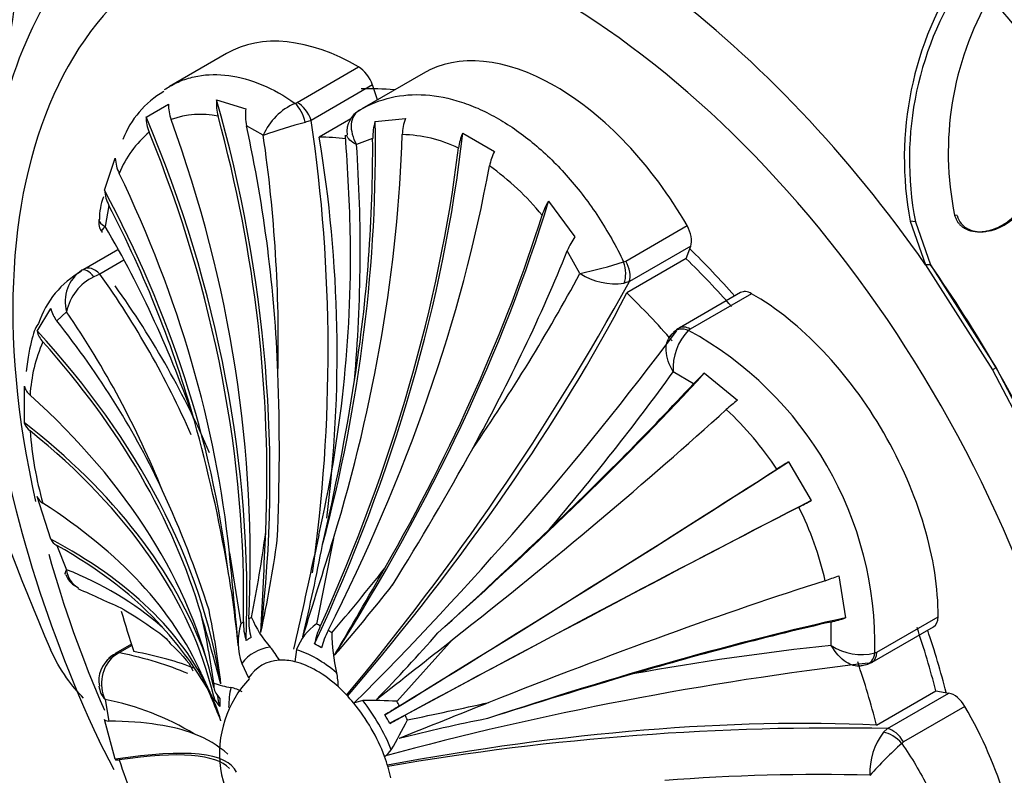
# Model space of a CAD drawing. Units: millimetres. Extents: x 0 to 1436, y 0 to 2073.
# Drawn here: x 511 to 533, y 89 to 106 of the extents above; entities that cross this region are included whole.
import ezdxf
from ezdxf import colors
from ezdxf.entities.mleader import LeaderData, LeaderLine
from ezdxf.math import Vec2, Vec3

# ---------------------------------------------------------------- set-up
doc = ezdxf.new("R2010")
doc.units = ezdxf.units.MM
doc.layers.add('DV7_Défaut', color=7, linetype='Continuous')
doc.layers.add('Défaut', color=7, linetype='Continuous')

# ---------------------------------------------------------------- blocks, each defined once
blk = doc.blocks.new('_DOT')
at = {"color": 0}
blk.add_line((0, 0), (-1, 0), dxfattribs=at)
at = {"color": 0, "const_width": 0.333}
blk.add_lwpolyline([(-0.1665, 0, 1), (0.1665, 0, 1)], format="xyb", close=True, dxfattribs=at)
blk = doc.blocks.new('SE6')
at = {"layer": 'DV7_Défaut', "color": 7, "linetype": 'Continuous'}
for p, q in [((515.417, 105.168), (514.117, 104.418)), ((517.033, 104.053), (518.434, 104.861)), ((519.906, 104.716), (518.505, 103.907)), ((518.75, 104.45), (517.35, 103.641)), ((518.864, 104.114), (518.75, 104.45)), ((515.192, 104.11), (515.857, 103.909)), ((516.984, 104.031), (517.033, 104.053)), ((513.585, 103.719), (514.097, 104.015)), ((517.35, 103.641), (517.217, 103.598)), ((518.253, 103.674), (517.534, 103.259)), ((518.811, 103.616), (519.5, 103.684)), ((516.257, 103.301), (515.875, 103.515)), ((518.753, 103.23), (518.385, 103.09)), ((520.81, 103.35), (521.534, 102.932)), ((512.634, 102.048), (512.88, 102.776)), ((522.769, 101.796), (523.37, 100.984)), ((512.734, 101.701), (512.65, 101.219)), ((532.091, 101.472), (532.036, 101.476)), ((524.528, 100.43), (525.929, 101.238)), ((531.139, 101.325), (531.022, 101.338)), ((531.022, 101.338), (531.374, 100.344)), ((531.139, 101.325), (531.482, 100.346)), ((532.66, 101.1), (532.71, 101.101)), ((512.164, 100.246), (512.937, 100.692)), ((526.012, 100.77), (524.612, 99.961)), ((525.909, 100.484), (526.012, 100.77)), ((513.072, 100.446), (512.529, 100.132)), ((523.485, 100.146), (523.195, 100.665)), ((525.909, 100.484), (524.555, 99.702)), ((512.117, 100.219), (512.164, 100.246)), ((524.481, 100.411), (524.528, 100.43)), ((531.482, 100.346), (531.374, 100.344)), ((531.374, 100.344), (532.903, 97.943)), ((531.482, 100.346), (532.982, 97.989)), ((512.529, 100.132), (512.393, 100.072)), ((524.612, 99.961), (524.492, 99.922)), ((527.152, 99.708), (525.752, 98.9)), ((527.401, 99.684), (526, 98.876)), ((511.096, 98.832), (511.41, 99.343)), ((511.769, 99.27), (511.542, 99.066)), ((526, 98.876), (525.962, 98.847)), ((525.588, 98.765), (525.684, 98.829)), ((532.982, 97.989), (532.903, 97.943)), ((532.982, 97.989), (534.281, 95.495)), ((526.074, 97.627), (525.614, 97.899)), ((526.323, 97.866), (527.077, 97.249)), ((532.903, 97.943), (534.225, 95.403)), ((510.804, 96.737), (510.804, 97.574)), ((528.246, 95.846), (528.758, 94.959)), ((511.41, 94.08), (511.096, 95.056)), ((517.526, 94.173), (517.423, 93.701)), ((511.542, 93.937), (511.769, 93.381)), ((517.859, 94.094), (517.474, 92.141)), ((515.484, 93.768), (515.745, 92.146)), ((529.389, 93.244), (529.547, 92.283)), ((529.22, 91.653), (529.215, 92.187)), ((530.259, 91.499), (531.66, 92.307)), ((530.156, 91.272), (531.556, 92.08)), ((520.578, 91.785), (519.304, 90.375)), ((512.973, 91.49), (512.848, 91.409)), ((513.247, 91.68), (512.878, 91.467)), ((513.255, 91.653), (512.973, 91.49)), ((517.014, 91.555), (516.975, 91.28)), ((530.216, 91.48), (530.259, 91.499)), ((515.767, 91.24), (515.921, 90.909)), ((529.878, 91.188), (530.008, 91.215)), ((514.844, 90.998), (515.131, 90.388)), ((530.252, 89.834), (531.607, 90.616)), ((530.505, 89.754), (531.906, 90.562)), ((531.607, 90.616), (531.906, 90.562)), ((512.65, 90.414), (512.734, 89.925)), ((518.53, 90.393), (518.32, 90.336)), ((532.27, 90.256), (530.869, 89.447)), ((512.88, 89.053), (512.634, 89.963)), ((530.411, 89.669), (530.505, 89.754)), ((512.854, 88.811), (512.51, 89.472)), ((530.869, 89.447), (530.829, 89.415))]:
    blk.add_line(p, q, dxfattribs=at)
for centre, radius, start, end in [((239.305, 145.317), 274.077, 351.20349, 352.43057), ((538.644, 102.779), 7.757, 146.0532, 190.7036), ((538.515, 102.746), 7.511, 145.1011, 190.9017), ((539.027, 102.91), 7.137, 150.1441, 191.592), ((515.065, 102.433), 2.156, 120.0555, 158.9455), ((516.224, 104.011), 1.037, 174.4973, 195.4456), ((515.011, 103.977), 0.915, 177.6435, 200.2447), ((516.998, 103.764), 1.15, 172.7553, 192.4899), ((517.537, 102.752), 1.393, 113.3937, 156.7982), ((518.711, 103.386), 0.545, 116.8145, 187.5893), ((514.465, 103.71), 0.881, 179.3872, 202.5787), ((514.818, 101.835), 1.943, 77.9069, 110.0145), ((520.976, 89.744), 14.354, 105.181, 109.1927), ((481.796, 98.378), 35.941, 351.8989, 8.4205), ((520.032, 103.237), 1.278, 162.7479, 180.3227), ((520.637, 103.273), 1.209, 160.1558, 177.8551), ((515.237, 101.5), 2.453, 130.2522, 157.6562), ((483.816, 98.571), 32.784, 358.794, 8.295), ((471.365, 99.83), 46.895, 1.3571, 4.246), ((519.349, 100.156), 3.163, 64.482, 88.5634), ((521.887, 102.857), 1.185, 155.3963, 172.5271), ((483.837, 100.687), 34.632, 355.0661, 3.9797), ((522.623, 102.371), 1.225, 152.7363, 169.0978), ((513.744, 102.815), 0.865, 182.5899, 206.2469), ((517.899, 97.649), 6.077, 39.0343, 54.5991), ((513.513, 102.115), 0.882, 184.393, 207.9713), ((514.007, 101.381), 1.491, 159.8622, 179.9579), ((523.98, 101.035), 1.431, 147.8413, 162.0166), ((512.868, 101.308), 0.365, 167.5257, 217.5145), ((491.469, 88.827), 24.54, 18.9091, 30.3287), ((489.477, 100.585), 28.772, 347.1233, 0.7076), ((524.728, 100.036), 1.657, 145.0862, 157.6777), ((521.413, 109.925), 9.996, 281.9659, 287.8735), ((513.134, 98.355), 2.106, 119.032, 162.0341), ((512.584, 99.509), 0.85, 123.3663, 196.3399), ((512.894, 99.037), 1.15, 115.8349, 168.3018), ((495.726, 88.162), 20.631, 23.7249, 35.4656), ((484.399, 121.336), 44.461, 325.4956, 331.5358), ((524.296, 101.417), 1.507, 237.4709, 277.4718), ((472.334, 128.754), 59.683, 320.15539, 331.1553), ((512.024, 99.465), 0.625, 191.2321, 219.6337), ((493.962, 87.097), 21.57, 22.0062, 34.3579), ((525.954, 98.536), 0.417, 114.2405, 134.018), ((511.611, 98.945), 0.528, 192.3859, 223.2784), ((464.471, 144.401), 76.314, 314.89246, 323.33337), ((526.83, 97.991), 1.219, 135.3615, 184.3233), ((522.034, 91.668), 8.183, 358.6828, 61.3172), ((514.417, 97.175), 3.487, 156.1733, 176.8516), ((470.517, 96.156), 46.107, 357.3891, 2.1441), ((476.746, 133.437), 60.424, 319.63681, 323.97364), ((528.454, 95.394), 3.264, 130.7552, 136.8283), ((511.196, 97.676), 0.405, 194.6563, 229.9089), ((466.234, 105.873), 52.742, 346.9389, 351.0948), ((529.627, 93.923), 4.191, 127.4745, 131.9763), ((521.796, 91.597), 7.409, 33.4256, 47.2652), ((511.146, 96.836), 0.356, 196.0492, 233.6138), ((481.788, 87.574), 34.16, 9.8257, 15.6334), ((519.297, 97.177), 8.386, 184.294, 195.7661), ((458.034, 131.003), 72.001, 328.17173, 331.04959), ((537.462, 80.871), 17.583, 121.6085, 122.6368), ((511.369, 95.15), 0.289, 198.9636, 240.5615), ((492.604, 85.314), 23.525, 17.6729, 24.7928), ((520.398, 110.427), 17.583, 297.3632, 298.3915), ((521.853, 91.497), 7.409, 12.7351, 26.5741), ((484.206, 98.532), 32.392, 348.8871, 352.3996), ((323.348, 102.597), 193.146, 356.83897, 357.52223), ((421.742, 200.311), 146.449, 312.26817, 313.62709), ((511.654, 94.172), 0.26, 200.8881, 244.6421), ((487.479, 98.159), 29.386, 347.7948, 351.9729), ((279.675, 167.281), 249.175, 342.37909, 342.91928), ((465.63, 104.058), 52.954, 346.6729, 348.999), ((363.917, 78.251), 152.359, 5.04512, 5.84541), ((413.667, 115.36), 105.993, 347.02564, 348.20858), ((512.193, 93.412), 0.461, 197.5026, 242.655), ((508.952, 86.212), 7.703, 49.4415, 68.55), ((512.259, 93.409), 0.491, 183.2222, 243.3621), ((492.051, 89.325), 23.749, 5.6179, 9.8893), ((484.885, 120.207), 43.402, 319.3632, 321.884), ((240.084, 253.201), 321.47, 329.78699, 330.19553), ((486.57, 118.683), 41.512, 318.9705, 321.8354), ((527.783, 97.116), 4.191, 288.0237, 292.5255), ((496.55, 57.457), 38.717, 64.7272, 66.4327), ((498.159, 88.883), 17.234, 6.2933, 11.9653), ((495.787, 88.047), 19.537, 8.0681, 12.7343), ((433.088, 68.475), 85.171, 15.17678, 16.28159), ((517.177, 91.727), 1.492, 163.6632, 199.0428), ((518.214, 93.218), 2.41, 202.6882, 221.7081), ((518.217, 91.085), 1.292, 125.1218, 158.6526), ((528.471, 95.364), 3.264, 283.1717, 289.2448), ((507.365, 86.147), 8.861, 30.2552, 41.8938), ((522.04, 91.983), 4.219, 180.5755, 193.1184), ((489.199, 119.151), 41.283, 315.8974, 318.7636), ((516.45, 90.883), 1.058, 116.5387, 123.4613), ((-124.908, 909.864), 1042.068, 308.153062, 308.274384), ((513.047, 91.048), 0.442, 111.9473, 135.1373), ((514.67, 90.169), 2.266, 30.385, 39.6413), ((535.563, 31.57), 60.416, 96.02609, 100.36346), ((529.907, 92.659), 1.219, 235.6767, 284.6385), ((513.159, 90.851), 0.654, 126.5967, 191.1795), ((513.395, 90.784), 0.831, 131.1894, 206.3881), ((538.91, 15.505), 76.258, 96.66343, 105.11408), ((529.938, 91.547), 0.344, 281.9135, 308.6192), ((516.413, 90.678), 1.558, 1.0316, 12.9125), ((477.065, 74.594), 41.187, 21.8639, 23.471), ((515.892, 93.009), 2.347, 251.0808, 260.8453), ((517.733, 89.186), 2.474, 136.2757, 239.8829), ((565.976, -49.509), 146.449, 106.37291, 107.73183), ((513.029, 90.777), 0.524, 185.8225, 223.7694), ((511.969, 89.003), 3.448, 15.6319, 27.8061), ((515.281, 89.729), 0.992, 60.0605, 76.148), ((511.525, 84.481), 6.039, 58.4504, 79.2584), ((518.651, 79.031), 11.363, 86.7019, 90.6078), ((907.142, -877.699), 1042.068, 111.725616, 111.846938), ((450.098, 418.472), 335.783, 281.93702, 282.26126), ((514.337, 87.224), 5.489, 28.845, 31.155), ((509.398, 95.056), 11.363, 329.3922, 333.2981), ((529.418, 49.49), 41.283, 101.2364, 104.1026), ((529.304, 30.052), 59.714, 88.84767, 99.83724), ((531.608, 88.752), 1.507, 142.5282, 182.5291), ((513.809, 87.306), 2.481, 48.6651, 69.3277), ((518.769, 89.529), 0.484, 301.7498, 327.7375), ((537.534, 82.001), 9.996, 132.1265, 138.0341), ((522.98, 92.272), 10.521, 197.8963, 207.5491), ((528.91, 44.237), 44.465, 88.4644, 94.5042)]:
    blk.add_arc(centre, radius, start, end, dxfattribs=at)
for centre, major_axis, ratio, start_param, end_param in [((529.988, 96.26), (14.3, -24.768), 0.57735, 0, 3.474127), ((522.917, 92.178), (8.75, -15.155), 0.57735, 0, 4.217067), ((523.367, 92.438), (-9.535, 16.515), 0.57735, 0.149692, 0.634811), ((523.367, 92.438), (-9.535, 16.515), 0.57735, 4.862081, 5.3472), ((525.971, 93.941), (-11.202, 19.403), 0.57735, 4.883333, 5.049538), ((518.417, 99.972), (3, -5.196), 0.57735, 2.352333, 3.141593), ((522.917, 99.526), (3, -5.196), 0.57735, 1.566935, 3.145454), ((518.432, 104.454), (-0.25, 0.433), 0.57735, 4.380776, 5.493925), ((522.917, 92.178), (6.675, -11.561), 0.57735, -3.528353, -3.439076), ((495.363, 98.105), (-6.325, 24.91), 0.805879, 4.265916, 4.749003), ((517.032, 103.645), (0.25, -0.433), 0.57735, 1.239184, 2.352333), ((516.983, 103.623), (0.169, -0.471), 0.432073, 1.36424, 2.444696), ((493.37, 97.229), (14.17, -21.44), 0.815999, 0.850009, 1.345921), ((494.039, 97.615), (11.444, -22.915), 0.815999, 0.965645, 1.430657), ((495.363, 98.105), (-6.304, 24.826), 0.805879, 4.357722, 4.734598), ((500.173, 97.859), (7.508, 24.579), 0.69431, 4.765293, 5.152561), ((493.37, 97.229), (14.123, -21.368), 0.815999, 0.867014, 1.332026), ((496.149, 98.258), (-3.482, 25.376), 0.794761, 4.589031, 4.811218), ((502.806, 96.746), (12.159, 22.642), 0.597148, 4.808242, 5.304154), ((521.563, 91.396), (-6.498, 11.255), 0.57735, -0.404158, -0.331613), ((499.862, 98.14), (0.332, 23.416), 0.772013, 4.569696, 4.943701), ((501.101, 97.537), (9.292, 23.869), 0.662647, 4.824742, 5.201618), ((500.173, 97.859), (7.483, 24.496), 0.69431, 4.915344, 5.137531), ((502.806, 96.746), (12.118, 22.566), 0.597148, 4.825247, 5.290259), ((503.751, 96.2), (13.46, 21.792), 0.556849, 4.860175, 5.325187), ((492.283, 96.327), (18.348, -17.872), 0.805879, 0.769078, 1.145954), ((491.758, 95.722), (20.304, -15.756), 0.794761, 0.670483, 1.057751), ((505.456, 95.022), (15.62, 20.408), 0.477038, 4.896468, 5.379555), ((527.514, 94.831), (-13.75, 23.816), 0.57735, 0.976436, 1.379758), ((491.758, 95.722), (20.235, -15.703), 0.794761, 0.820534, 1.04272), ((505.456, 95.022), (15.568, 20.34), 0.477038, 4.988275, 5.365151), ((525.678, 101.096), (0.25, -0.433), 0.57735, 0.453786, 1.566935), ((522.917, 92.178), (6.675, -11.561), 0.57735, -4.376198, -4.258603), ((506.383, 94.274), (16.58, 19.523), 0.429652, -1.130493, -0.908306), ((522.917, 92.178), (-6.498, 11.255), 0.57735, -1.239184, -1.117011), ((512.366, 99.785), (-0.25, 0.433), 0.377624, 5.200456, 6.280912), ((512.414, 99.813), (-0.25, 0.433), 0.57735, 5.166175, 6.279324), ((524.23, 100.268), (-0.122, 0.485), 0.562852, 3.78814, 4.868596), ((524.277, 100.287), (0.25, -0.433), 0.57735, 0.453786, 1.566935), ((523.621, 92.584), (-9.361, 16.214), 0.57735, 4.712389, 4.862081), ((493.532, 93.533), (22.032, -7.936), 0.733862, 0.596322, 0.815661), ((509.398, 93.308), (16.348, 16.768), 0.357929, 4.889116, 5.416414), ((521.563, 91.396), (-6.498, 11.255), 0.57735, -1.239184, -1.117011), ((527.402, 99.275), (0.25, -0.433), 0.57735, 2.360056, 3.141593), ((527.417, 94.776), (-3, 5.196), 0.57735, 3.923129, 5.501649), ((490.091, 92.038), (24.956, -5.768), 0.69431, 0.494221, 0.716408), ((525.963, 98.438), (0.34, -0.367), 0.693352, 2.215729, 3.14184), ((526.002, 98.467), (0.25, -0.433), 0.57735, 2.360056, 3.140906), ((489.907, 91.074), (25.402, -3.9), 0.662647, 0.210252, 0.693339), ((489.907, 91.074), (25.317, -3.887), 0.662647, 0.302058, 0.678934), ((523.621, 92.584), (9.361, -16.214), 0.57735, 1.420209, 1.570796), ((523.367, 92.438), (-9.535, 16.515), 0.57735, 0.93509, 1.420209), ((510.407, 90.026), (20.323, 15.731), 0.187141, -1.215116, -0.827848), ((510.407, 90.026), (20.255, 15.678), 0.187141, -1.065065, -0.842879), ((489.739, 89.202), (25.602, -0.788), 0.597148, 0.149005, 0.614017), ((511.194, 88.965), (20.886, 14.827), 0.131246, -1.199856, -0.82298), ((489.739, 88.11), (25.689, 0.764), 0.556849, 0.179061, 0.592984), ((489.739, 88.11), (25.602, 0.761), 0.556849, 0.114077, 0.579089), ((512.518, 86.946), (21.993, 13.296), 0.028495, -1.287239, -0.791327), ((512.518, 86.946), (21.919, 13.251), 0.028495, -1.270234, -0.805222), ((489.907, 86.045), (25.399, 3.313), 0.477038, 0.138526, 0.515402), ((513.186, 85.788), (22.511, 12.399), 0.028495, 0.791327, 1.287239), ((513.186, 85.788), (22.436, 12.357), 0.028495, 0.805222, 1.270234), ((490.091, 84.867), (25.283, 4.613), 0.429652, 0.106822, 0.494089), ((490.091, 84.867), (25.198, 4.597), 0.429652, 0.256872, 0.479059), ((522.917, 92.178), (8.75, -15.155), 0.57735, 4.293186, 4.516569), ((514.273, 83.631), (23.284, 10.674), 0.131246, 0.82298, 1.199856), ((521.563, 91.396), (-6.498, 11.255), 0.57735, 1.161277, 1.239184), ((517.648, 89.135), (-1.784, 3.089), 0.57735, 0.034907, 0.068891), ((516.852, 91.951), (-0.66, 0.999), 0.815999, 0.867014, 1.240508), ((516.951, 92.008), (-0.535, 1.072), 0.815999, 0.965645, 1.339138), ((517.648, 89.135), (-1.784, 3.089), 0.57735, 6.214295, 6.248279), ((517.648, 89.135), (-1.784, 3.089), 0.57735, -0.750492, -0.716508), ((514.799, 82.42), (23.785, 9.735), 0.187141, 0.827848, 1.215116), ((514.799, 82.42), (23.705, 9.702), 0.187141, 0.842879, 1.065065), ((531.306, 92.513), (-0.25, 0.433), 0.57735, 3.141593, 3.923129), ((518.249, 91.88), (-0.567, -1.055), 0.597148, 4.825247, 5.198741), ((518.39, 91.799), (-0.629, -1.019), 0.556849, 4.860175, 5.233669), ((517.648, 89.135), (-1.784, 3.089), 0.57735, -0.854289, -0.820305), ((522.917, 92.178), (6.498, -11.255), 0.57735, 1.117011, 1.239184), ((522.917, 92.178), (6.675, -11.561), 0.57735, 1.117011, 1.234606), ((517.506, 89.053), (-1.585, 2.746), 0.57735, -0.820305, -0.750492), ((513.128, 91.034), (0.25, -0.433), 0.57735, 2.80998, 3.143384), ((494.115, 82.185), (-22.174, -7.53), 0.265825, 3.441748, 3.583541), ((517.473, 89.034), (1.419, -2.458), 0.57735, 2.91109, 3.372095), ((517.473, 89.034), (-1.419, 2.458), 0.57735, 5.267285, 5.72829), ((529.862, 91.685), (-0.148, 0.478), 0.693352, 3.142881, 4.067457), ((529.906, 91.705), (-0.25, 0.433), 0.57735, 3.141893, 3.923129), ((513.084, 91.003), (0.323, -0.382), 0.431399, 3.135807, 3.15786), ((513.084, 91.003), (0.323, -0.382), 0.431399, 2.75344, 3.135807), ((517.473, 89.034), (1.25, -2.165), 0.57735, 2.856215, 3.42697), ((517.473, 89.034), (-1.25, 2.165), 0.57735, 5.783165, 5.997808), ((517.473, 89.034), (-1.25, 2.165), 0.57735, 5.212409, 5.783165), ((521.563, 91.396), (6.498, -11.255), 0.57735, 1.117011, 1.239184), ((517.648, 89.135), (-1.784, 3.089), 0.57735, 0.716508, 0.750492), ((516.314, 90.762), (-1.197, 0.037), 0.597148, 0.149005, 0.522498), ((517.473, 89.034), (-1.419, 2.458), 0.57735, 0.554896, 0.766827), ((517.473, 89.034), (-1.25, 2.165), 0.57735, 4.997767, 5.212409), ((532.021, 90.11), (-0.25, 0.433), 0.57735, 4.716251, 5.8294), ((517.648, 89.135), (-1.784, 3.089), 0.57735, 0.820305, 0.854289), ((516.314, 90.6), (-1.197, -0.036), 0.556849, 0.114077, 0.48757), ((489.739, 88.11), (25.689, 0.764), 0.556849, 0.097072, 0.114773), ((517.506, 89.053), (-1.585, 2.746), 0.57735, 0.750492, 0.820305), ((517.473, 89.034), (-1.25, 2.165), 0.57735, 4.427011, 4.997767), ((517.473, 89.034), (-1.419, 2.458), 0.57735, 4.481886, 4.942891), ((517.648, 89.135), (-1.784, 3.089), 0.57735, 4.747296, 4.78128), ((519.688, 90.428), (-1.025, -0.62), 0.028495, -1.270234, -0.89674), ((529.281, 88.504), (-3, 5.196), 0.57735, 3.137731, 4.716251), ((491.758, 79.259), (23.705, 9.702), 0.187141, 0.191444, 0.413631), ((517.137, 79.905), (22.695, 5.774), 0.357929, 0.866771, 1.394069), ((519.787, 90.256), (-1.049, -0.578), 0.028495, 0.89674, 1.270234), ((517.648, 89.135), (1.784, -3.089), 0.57735, 1.501906, 1.53589), ((530.58, 89.27), (0.359, -0.348), 0.562852, 1.41459, 2.495045), ((530.62, 89.301), (-0.25, 0.433), 0.57735, 4.716251, 5.8294), ((492.283, 78.047), (-23.362, -10.71), 0.131246, 3.14128, 3.576344), ((492.283, 78.047), (23.284, 10.674), 0.131246, 0.043471, 0.420347), ((517.473, 89.034), (1.25, -2.165), 0.57735, 1.070776, 1.285419)]:
    blk.add_ellipse(centre, major_axis=major_axis, ratio=ratio, start_param=start_param, end_param=end_param, dxfattribs=at)
for points, knots in [([(514.124, 104.421), (514.222, 104.478), (514.324, 104.526), (514.537, 104.604), (514.649, 104.634), (514.99, 104.696), (515.226, 104.7), (515.716, 104.634), (515.972, 104.563), (516.48, 104.349), (516.733, 104.208), (516.984, 104.031)], [0, 0, 0, 0, 0.125, 0.125, 0.25, 0.25, 0.5, 0.5, 0.75, 0.75, 1, 1, 1, 1]), ([(518.465, 103.884), (518.689, 104.014), (518.925, 104.107), (519.424, 104.221), (519.69, 104.241), (520.227, 104.205), (520.501, 104.15), (520.923, 104.013), (521.065, 103.957), (521.345, 103.83), (521.624, 103.686), (521.901, 103.509), (522.176, 103.316), (522.313, 103.21), (522.717, 102.871), (522.974, 102.619), (523.463, 102.062), (523.697, 101.753), (524.12, 101.107), (524.311, 100.768), (524.481, 100.411)], [0, 0, 0, 0, 0.125, 0.125, 0.25, 0.25, 0.375, 0.375, 0.4375, 0.4375, 0.5, 0.5625, 0.5625, 0.625, 0.625, 0.75, 0.75, 0.875, 0.875, 1, 1, 1, 1]), ([(518.465, 103.884), (518.349, 103.817), (518.279, 103.699), (518.253, 103.411), (518.297, 103.245), (518.385, 103.09)], [0, 0, 0, 0, 0.5, 0.5, 1, 1, 1, 1]), ([(518.385, 103.09), (518.26, 103.153), (518.18, 103.227), (518.165, 103.301), (518.165, 103.303), (518.165, 103.305)], [0, 0, 0, 0, 0.972563, 0.972563, 1, 1, 1, 1]), ([(532.036, 101.476), (532.043, 101.452), (532.057, 101.406), (532.091, 101.342), (532.132, 101.284), (532.182, 101.234), (532.24, 101.191), (532.343, 101.135), (532.506, 101.091), (532.718, 101.099), (532.927, 101.152), (533.12, 101.243), (533.299, 101.363), (533.398, 101.466), (533.447, 101.518)], [0, 0, 0, 0, 0.043114, 0.084497, 0.125116, 0.16599, 0.208119, 0.252418, 0.371266, 0.502371, 0.623426, 0.750846, 0.875489, 1, 1, 1, 1]), ([(532.091, 101.472), (532.111, 101.399), (532.143, 101.336), (532.21, 101.257), (532.235, 101.233), (532.292, 101.191), (532.329, 101.17), (532.419, 101.128), (532.483, 101.111), (532.587, 101.099), (532.623, 101.097), (532.696, 101.099), (532.74, 101.103), (533.04, 101.149), (533.313, 101.308), (533.497, 101.519)], [0, 0, 0, 0, 0.125, 0.125, 0.1875, 0.1875, 0.25, 0.25, 0.375, 0.375, 0.4375, 0.4375, 0.5, 0.5, 1, 1, 1, 1]), ([(525.614, 97.899), (525.517, 98.056), (525.458, 98.231), (525.448, 98.512), (525.476, 98.622), (525.535, 98.704)], [0, 0, 0, 0, 0.5593305, 0.5593305, 1, 1, 1, 1]), ([(512.157, 90.449), (512.025, 90.581), (511.892, 90.738), (511.627, 91.113), (511.503, 91.33), (511.403, 91.559)], [0, 0, 0, 0, 0.4619403, 0.4619403, 1, 1, 1, 1]), ([(529.88, 91.181), (529.779, 91.171), (529.669, 91.202), (529.43, 91.352), (529.308, 91.49), (529.22, 91.653)], [0, 0, 0, 0, 0.441874, 0.441874, 1, 1, 1, 1]), ([(530.829, 89.415), (531.053, 89.09), (531.252, 88.755), (531.601, 88.065), (531.75, 87.708), (531.988, 87.006), (532.078, 86.657), (532.169, 86.138), (532.192, 85.966), (532.223, 85.631), (532.238, 85.303), (532.223, 84.99), (532.192, 84.683), (532.169, 84.532), (532.078, 84.099), (531.988, 83.834), (531.75, 83.35), (531.6, 83.131), (531.252, 82.755), (531.053, 82.597), (530.829, 82.469)], [0, 0, 0, 0, 0.125, 0.125, 0.25, 0.25, 0.375, 0.375, 0.4375, 0.4375, 0.5, 0.5625, 0.5625, 0.625, 0.625, 0.75, 0.75, 0.875, 0.875, 1, 1, 1, 1])]:
    blk.add_open_spline(points, degree=3, knots=knots, dxfattribs=at)
for points in [[(514, 104.344), (514.041, 104.371), (514.082, 104.397), (514.124, 104.421)], [(512.505, 101.382), (512.502, 101.324), (512.554, 101.267), (512.65, 101.219)], [(512.65, 101.219), (512.583, 101.161), (512.555, 101.113), (512.572, 101.084)], [(511.131, 99.005), (511.019, 98.894), (510.925, 98.529), (510.849, 97.909)], [(525.535, 98.704), (525.55, 98.727), (525.568, 98.747), (525.588, 98.765)], [(525.631, 98.797), (525.576, 98.759), (525.545, 98.727), (525.537, 98.7)], [(511.744, 93.269), (511.732, 93.297), (511.74, 93.335), (511.769, 93.381)], [(513.079, 92.468), (513.731, 92.069), (514.082, 91.811), (514.132, 91.694)], [(514.132, 91.694), (514.448, 91.398), (514.619, 91.191), (514.646, 91.072)], [(512.973, 91.49), (513.573, 91.366), (514.09, 91.208), (514.526, 91.016)], [(529.957, 91.197), (529.932, 91.189), (529.906, 91.184), (529.88, 91.181)], [(512.634, 89.963), (512.641, 89.939), (512.676, 89.926), (512.734, 89.925)], [(512.88, 89.053), (512.884, 89.036), (512.914, 89.031), (512.968, 89.039)]]:
    blk.add_open_spline(points, degree=3, dxfattribs=at)

msp = doc.modelspace()

# ---------------------------------------------------------------- block references
at = {"layer": 'Défaut'}
msp.add_blockref('SE6', (0, 0), dxfattribs=at)

# ---------------------------------------------------------------- leaders
at = {"layer": 'Défaut', "color": 7, "linetype": 'Continuous'}
ml = msp.add_multileader_mtext('Standard', dxfattribs=at)
ml.set_content('{\\pxsm0.9;\\fSolid Edge ISO|b1||i0||c0|p34;\\W1.;22/10/2019\\P}', color=256)
ml.set_leader_properties()
ml.set_arrow_properties(name='DOT')
ml.build(insert=Vec2(0, 0))
ml.multileader.update_dxf_attribs({"leader_type": 0, "dogleg_length": 0, "arrow_head_size": 12})
ctx = ml.context
ctx.base_point, ctx.char_height, ctx.arrow_head_size, ctx.landing_gap_size = Vec3(1110.487, 2066.137), 12, 12, 4.2
notes = []
notes.append((ctx, [(0, (0, 0, 0), (0, 0), (1, 0), 1, [])]))
ctx.mtext.insert = Vec3(1112.487, 2072.257)
for ctx, leaders in notes:
    for number, flags, end, landing, length, lines in leaders:
        leader = LeaderData()
        leader.index, (leader.has_last_leader_line, leader.has_dogleg_vector, leader.attachment_direction) = number, flags
        leader.last_leader_point, leader.dogleg_vector, leader.dogleg_length = Vec3(end), Vec3(landing), length
        for number, points, colour, breaks in lines:
            line = LeaderLine()
            line.index, line.vertices, line.color, line.breaks = number, Vec3.list(points), colors.encode_raw_color(colour), breaks
            leader.lines.append(line)
        ctx.leaders.append(leader)

doc.saveas('drawing.dxf')
